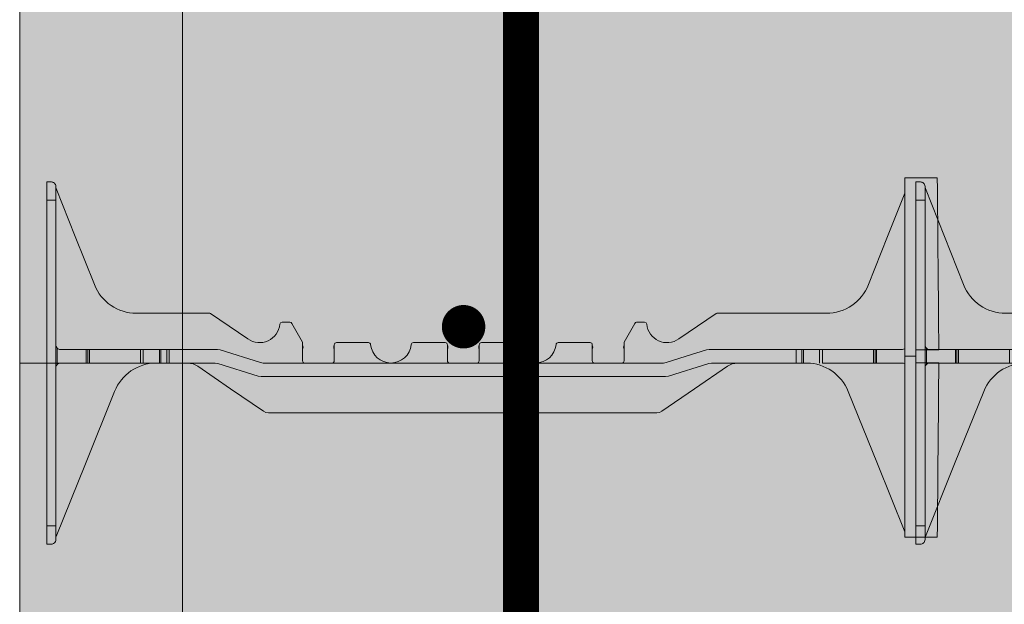
# Model space of a CAD drawing. Extents: x 3.3 to 75.9, y 5.3 to 73.3.
import ezdxf

# ---------------------------------------------------------------- set-up
doc = ezdxf.new("R2010")
doc.units = 0
doc.header["$MEASUREMENT"] = 0
doc.layers.add('PV-18A1', color=7, linetype='Continuous', lineweight=0)
doc.layers.add('PV-18D2', color=7, linetype='Continuous', lineweight=0)

# ---------------------------------------------------------------- blocks, each defined once
blk = doc.blocks.new('10 tie')
at = {"lineweight": 0}
for points in [[(5.403667249252067, -0.3240804857694002, -0.1517198960531884), (5.545299193326173, -0.2800910399362238), (6.003728205106199, -0.2800910399362238, -0.1857805106443073), (6.403178249328448, -0.4338168604961083, -0.1092858612230921), (6.572320909282098, -0.6715735374793894), (7.383418829909715, -2.686236227624022), (7.383418829909715, -2.717586164936165, 0.4142135623730951), (7.445918704909673, -2.780086039936123), (7.508418579908721, -2.780086039936123), (7.508418579908721, 2.219903960063903), (7.445918704909673, 2.219903960063903, 0.4142135623698984), (7.383418829909715, 2.157404085064627, -0.08016289734488691), (7.378982723324953, 2.129912565235145), (6.852402608481498, 0.8020152997794412, -0.3074927868311791), (6.271417757741801, 0.407407585061037), (5.267908336537403, 0.407407585061037, 0.06132135522392971), (5.26038993210841, 0.4064820271798908, 0.08743707200208992), (5.250562825687666, 0.4021004732408073), (4.733041246442554, 0.05258317220477693, -0.5744524401777559), (4.29106477512596, 0.2544853987849365, 0.3853785871935524), (4.260217991885838, 0.2824076775816593), (4.151665295606108, 0.2824076775816593, 0.2723884058021441), (4.124567631102764, 0.2664624338815429), (3.981076921507338, 0.008180528048796987, 0.02222315506165563), (3.979847547419922, 0.00571570803481336, 0.1049338938704966), (3.97717564242248, -0.00687438164732157), (3.97717564242248, -0.2488411051633648, -0.4142135879311749), (3.945925704922956, -0.2800910399362238), (3.570926454932305, -0.2800910399362238, -0.4142135623752261), (3.539676517432781, -0.2488411024362449), (3.539676517440967, -0.03009157264636997, 0.414213255902416), (3.508426579933257, 0.001158397562676328), (3.069361032164124, 0.001158397562676328, 0.3851703882139882), (3.038267736940725, -0.02696654618762295, -0.9045340337297737), (2.478588422931352, -0.02696654618739558, 0.3851703882049863), (2.447495127708862, 0.001158397562676328), (2.00842957993973, 0.001158397562676328, 0.4142135623709639), (1.977179642439296, -0.03009153993730251), (1.977179642439296, -0.2488411051633648, -0.4142135879354367), (1.945929704938862, -0.2800910399362238), (1.570926454932305, -0.2800910399362238, -0.4142135623752261), (1.539676517432781, -0.2488411024362449), (1.539676517440967, -0.03009157264636997, 0.414213255902416), (1.508426579933257, 0.001158397562676328), (1.069361032164124, 0.001158397562676328, 0.3851703882139882), (1.038267736940725, -0.02696654618762295, -0.9045340337297737), (0.4785884229313524, -0.02696654618739558, 0.3851703882049863), (0.4474951277088621, 0.001158397562676328), (0.008429579939729592, 0.001158397562676328, 0.4142135623709639), (-0.022820357560704, -0.03009153993730251), (-0.022820357560704, -0.2488411051633648, -0.414213562379487), (-0.05407029233447247, -0.2800910399362238), (-0.4290695450672501, -0.2800910399362238, -0.4142135368107558), (-0.4603194825676837, -0.2488411051633648), (-0.4603194825667742, -0.03009153993730251, 0.4142135623709639), (-0.4915694200672078, 0.001158397562676328), (-0.9306349678363404, 0.001158397562676328, 0.3851703882139882), (-0.9617282630597401, -0.02696654618762295, -0.9045340337296268), (-1.521407577068203, -0.02696654618739558, 0.3851703882100204), (-1.552500872291603, 0.001158397562676328), (-1.991566420060735, 0.001158397562676328, 0.4142138688633407), (-2.022816357569354, -0.03009157264636997), (-2.022816357560259, -0.2488411051633648, -0.4142135879546167), (-2.054066295060693, -0.2800910399362238), (-2.42906554505953, -0.2800910399362238, -0.4142135368150182), (-2.460315482559054, -0.2488411051633648), (-2.460315482559054, -0.00687438164732157, 0.1274632511007098), (-2.464216761643002, 0.008180528048796987), (-2.607707471238427, 0.2664624338817703, 0.2723610718831938), (-2.634805135742681, 0.2824076775816593), (-2.743357832022411, 0.2824076775816593, 0.3853783933325256), (-2.77420461629481, 0.2544853884294298, -0.5744523195916439), (-3.216181103325653, 0.05258314846309986), (-3.733700849164052, 0.402100390951091, 0.1496569316365993), (-3.751048176673976, 0.407407585061037), (-4.754557586969895, 0.407407585061037, -0.3074924535523916), (-5.335542447797707, 0.8020153001043582), (-5.862122563463345, 2.129912565234235, -0.09392000923941385), (-5.866558670045379, 2.152949088753076, 0.392500431536941), (-5.929058545045336, 2.219903960063903), (-5.991558420045294, 2.219903960063903), (-5.991558420045294, -2.780086039936123), (-5.929058545045336, -2.780086039936123, 0.414213562373095), (-5.866558670045379, -2.717586164936165), (-5.866558670045379, -2.686236227626523), (-5.862000135854942, -2.674913258146489), (-5.055460749418671, -0.6715735374793894, -0.3011813111769503), (-4.486868045241863, -0.2800910399359964), (-4.04748197272329, -0.2800910399362238, -0.1517201893898752), (-3.905850008368361, -0.324080490713186), (-3.001827830477851, -0.9455951026236562, 0.1517207698268713), (-2.931011948488049, -0.9675896649334845), (4.428829184362257, -0.9675896649334845, 0.151718754585134), (4.499645064170181, -0.9455951026236562)], [(0.2830834666258664, -0.2148877207592186, 0.02446349101478217), (0.2505400253628505, 0.5257584930652506, 0.9112282725183297), (0.2136491566070031, 0.5257584930652577, 0.02446349101478228), (0.1811057153439872, -0.2148877207592186), (0.1811057153439872, -0.6148877207592314, 0.02446349101478217), (0.2136491566070031, -1.355533934583701, 0.9112282725183297), (0.2505400253628505, -1.355533934583708, 0.02446349101478261), (0.2830834666258664, -0.6148877207592314)]]:
    blk.add_hatch(color=3, dxfattribs=at).paths.add_polyline_path(points)
blk.add_lwpolyline([(0.2830834666258664, -0.2148877207592186, 0.02446349101478217), (0.2505400253628505, 0.5257584930652506, 0.9112282725183307), (0.2136491566070031, 0.5257584930652577, 0.02446349101478228), (0.1811057153439872, -0.2148877207592186), (0.1811057153439872, -0.6148877207592314, 0.02446349101478217), (0.2136491566070031, -1.355533934583701, 0.911228272518331), (0.2505400253628505, -1.355533934583708, 0.02446349101478261), (0.2830834666258664, -0.6148877207592314)], format="xyb", close=True, dxfattribs=at)
at = {"layer": 'PV-18D2', "color": 0, "extrusion": (0, 1, 0)}
for p, q in [((-5.991558420045294, 2.219903960063903), (-5.991558420045294, 1.969904460063844)), ((-5.991558420045294, 2.219903960063903), (-5.929058545045336, 2.219903960063903)), ((7.445918704909673, 2.219903960063903), (7.50841857990963, 2.219903960063903)), ((7.50841857990963, 2.219903960063903), (7.50841857990963, 1.969904460063844)), ((-5.866558670045379, 2.157404085063945), (-5.866558670045379, 1.969904460063844)), ((-5.862122563463345, 2.129912565234235), (-5.598832315736217, 1.465963932506838)), ((7.378982723327681, 2.129912565234235), (7.115692475600554, 1.465963932506838)), ((7.383418829909715, 2.157404085063945), (7.383418829909715, 1.969904460063844)), ((-5.991558420045294, 1.969904460063844), (-5.991558420045294, -2.530086539936065)), ((-5.991558420045294, 1.969904460063844), (-5.866558670045379, 1.969904460063844)), ((-5.866558670045379, 1.969904460063844), (-5.866558670045379, -2.530086539936065)), ((7.383418829909715, 1.969904460063844), (7.383418829909715, -2.530086539936065)), ((7.383418829909715, 1.969904460063844), (7.50841857990963, 1.969904460063844)), ((7.50841857990963, 1.969904460063844), (7.50841857990963, -2.530086539936065)), ((-5.598832315737127, 1.465963932506838), (-5.335542448617161, 0.8020152997794412)), ((7.115692475600554, 1.465963932506838), (6.852402608481498, 0.8020152997794412)), ((-4.754557597878375, 0.407407585061037), (-3.751048176673976, 0.407407585061037)), ((-3.751048176673976, 0.407407585061037), (-3.741978578612361, 0.4060510141189297)), ((-3.741978578612361, 0.4060510141187024), (-3.73370266582333, 0.4021004732408073)), ((-3.73370266582333, 0.4021004732408073), (-3.733700849164052, 0.402100390951091)), ((-3.733700849164052, 0.402100390951091), (-3.216181103325653, 0.05258314846309986)), ((-2.774204615262533, 0.2544853987851639), (-2.764161543207592, 0.274390377960799)), ((-2.764161543207592, 0.274390377960799), (-2.743357832022411, 0.2824076775816593)), ((-2.743357832022411, 0.2824076775816593), (-2.634805135742681, 0.2824076775816593)), ((-2.634805135742681, 0.2824076775816593), (-2.619084207469314, 0.2781256855782885)), ((-2.619084207469314, 0.2781256855782885), (-2.607707471238427, 0.2664624338817703)), ((4.13594436733365, 0.2781256855782885), (4.124567631102764, 0.2664624338815429)), ((4.151665295606108, 0.2824076775816593), (4.13594436733365, 0.2781256855782885)), ((4.260217991885838, 0.2824076775816593), (4.151665295606108, 0.2824076775816593)), ((4.281021703071929, 0.274390377960799), (4.260217991885838, 0.2824076775816593)), ((4.29106477512687, 0.2544853987851639), (4.281021703071929, 0.274390377960799)), ((5.250561009027479, 0.402100390951091), (4.733041263189989, 0.05258314846309986)), ((5.250562825687666, 0.4021004732408073), (5.250561009027479, 0.402100390951091)), ((5.258838738476697, 0.4060510141187024), (5.250562825687666, 0.4021004732408073)), ((5.267908336537403, 0.407407585061037), (5.258838738476697, 0.4060510141187024)), ((6.271417757741801, 0.407407585061037), (5.267908336537403, 0.407407585061037)), ((-2.607707471238427, 0.2664624338817703), (-2.464216761643002, 0.008180528048796987)), ((4.124567631101854, 0.2664624338817703), (3.981076921507338, 0.008180528048796987)), ((-2.464216761643002, 0.008180528048796987), (-2.461306764126675, 0.0009016869976221642)), ((-2.461306764126675, 0.0009016869976221642), (-2.460315482559054, -0.00687438164732157)), ((-1.991566420060735, 0.001158397562676328), (-1.552500872291603, 0.001158397562676328)), ((-0.9306349678363404, 0.001158397562676328), (-0.4915694200672078, 0.001158397562676328)), ((0.008429579939729592, 0.001158397562676328), (0.4474951277088621, 0.001158397562676328)), ((1.069361032164124, 0.001158397562676328), (1.508426579933257, 0.001158397562676328)), ((2.00842957993973, 0.001158397562676328), (2.447495127708862, 0.001158397562676328)), ((3.069361032164124, 0.001158397562676328), (3.508426579933257, 0.001158397562676328)), ((3.978166923990102, 0.0009016869976221642), (3.97717564242339, -0.00687438164732157)), ((3.981076921507338, 0.008180528048796987), (3.978166923990102, 0.0009016869976221642)), ((-5.8482528537088, -0.09259141493612333), (-5.8482528537088, -0.0742856521444537)), ((-5.8482528537088, -0.2800910399362238), (-5.8482528537088, -0.09259141493612333)), ((-5.447366240717201, -0.09259141493612333), (-5.804058795045421, -0.09259141493612333)), ((-5.447366240717201, -0.2800910399362238), (-5.447366240717201, -0.09259141493612333)), ((-5.427089397211603, -0.09259141493612333), (-5.447366240717201, -0.09259141493612333)), ((-5.427089397211603, -0.2800910399362238), (-5.427089397211603, -0.09259141493612333)), ((-5.403171132257739, -0.09259141493612333), (-5.427089397211603, -0.09259141493612333)), ((-5.403171132257739, -0.2800910399362238), (-5.403171132257739, -0.09259141493612333)), ((-4.698536872569093, -0.09259141493680545), (-5.403171132257739, -0.09259141493680545)), ((-4.660709303624571, -0.09259141493680545), (-4.698536872569093, -0.09259141493680545)), ((-4.698536872569093, -0.09259141493680545), (-4.698536872569093, -0.2800910399362238)), ((-4.438168843195854, -0.09259141493680545), (-4.660709303624571, -0.09259141493680545)), ((-4.660709303624571, -0.2800910399369059), (-4.660709303624571, -0.09259141493680545)), ((-4.438168843195854, -0.2800910399369059), (-4.438168843195854, -0.09259141493680545)), ((-4.416072273214922, -0.09259141493680545), (-4.438168843195854, -0.09259141493680545)), ((-4.416072273214922, -0.2800910399369059), (-4.416072273214922, -0.09259141493680545)), ((-4.335265702546167, -0.09259141493680545), (-4.416072273214922, -0.09259141493680545)), ((-4.335265702546167, -0.2800910399369059), (-4.335265702546167, -0.09259141493680545)), ((-4.304015765045733, -0.09259141493680545), (-4.335265702545257, -0.09259141493680545)), ((-3.6358311630147, -0.09259141493680545), (-4.304015765045733, -0.09259141493680545)), ((-4.304015765045733, -0.2800910399369059), (-4.304015765045733, -0.09259141493680545)), ((-3.598189702864147, -0.09839356868678806), (-3.6358311630147, -0.09259141493680545)), ((-3.041187785376678, -0.2742888861862411), (-3.598189702864147, -0.09839356868701543)), ((-2.460315482559054, -0.00687438164732157), (-2.460315482559054, -0.2488411051633648)), ((-2.022816357560259, -0.2488411051633648), (-2.022816357560259, -0.03009153993730251)), ((-0.4603194825667742, -0.03009153993730251), (-0.4603194825667742, -0.2488411051633648)), ((-0.022820357560704, -0.2488411051633648), (-0.022820357560704, -0.03009153993730251)), ((1.539676517432781, -0.03009153993730251), (1.539676517432781, -0.2488411051633648)), ((1.977179642439296, -0.2488411051633648), (1.977179642439296, -0.03009153993730251)), ((3.539676517432781, -0.03009153993730251), (3.539676517432781, -0.2488411051633648)), ((3.97717564242248, -0.00687438164732157), (3.97717564242248, -0.2488411051633648)), ((5.115049986267877, -0.09839356731731641), (4.836548943354501, -0.1863412274365146)), ((5.152691331605638, -0.09259141493680545), (5.115049986267877, -0.09839356731731641)), ((5.820875924910069, -0.09259141493680545), (5.152691331605638, -0.09259141493680545)), ((5.820875924910069, -0.09259141493612333), (5.852125862409594, -0.09259141493612333)), ((5.820875924910069, -0.2800910399362238), (5.820875924910069, -0.09259141493612333)), ((5.852125862409594, -0.09259141493612333), (5.932932433080168, -0.09259141493612333)), ((5.852125862409594, -0.2800910399362238), (5.852125862409594, -0.09259141493612333)), ((5.932932433080168, -0.09259141493612333), (5.955029003059281, -0.09259141493612333)), ((5.932932433080168, -0.2800910399362238), (5.932932433080168, -0.09259141493612333)), ((5.955029003059281, -0.09259141493612333), (6.177569463487998, -0.09259141493612333)), ((5.955029003059281, -0.2800910399362238), (5.955029003059281, -0.09259141493612333)), ((6.177569463487998, -0.2800910399362238), (6.177569463487998, -0.09259141493612333)), ((6.177569463487998, -0.09259141493612333), (6.215397032575311, -0.09259141493612333)), ((6.920031292121166, -0.09259141493680545), (6.21539703257622, -0.09259141493680545)), ((6.21539703257622, -0.2800910399362238), (6.21539703257622, -0.09259141493612333)), ((6.920031292121166, -0.09259141493612333), (6.943949557075939, -0.09259141493612333)), ((6.920031292121166, -0.09259141493612333), (6.920031292121166, -0.2800910399362238)), ((6.943949557075939, -0.09259141493612333), (6.964226400580628, -0.09259141493612333)), ((6.943949557075939, -0.2800910399362238), (6.943949557075939, -0.09259141493612333)), ((6.964226400580628, -0.09259141493612333), (7.320918954909757, -0.09259141493612333)), ((6.964226400580628, -0.2800910399362238), (6.964226400580628, -0.09259141493612333)), ((7.365113013572227, -0.07428565214513583), (7.365113013572227, -0.09259141493612333)), ((7.365113013572227, -0.2800910399362238), (7.365113013572227, -0.09259141493612333)), ((4.836548943354501, -0.1863412274365146), (4.558047900598467, -0.2742888750733528)), ((-5.8482528537088, -0.2983968027278934), (-5.8482528537088, -0.2800910399362238)), ((-5.804058795045421, -0.2800910399362238), (-5.447366240717201, -0.2800910399362238)), ((-5.447366240717201, -0.2800910399362238), (-5.427089397211603, -0.2800910399362238)), ((-5.427089397211603, -0.2800910399362238), (-5.403171132257739, -0.2800910399362238)), ((-5.403171132257739, -0.2800910399362238), (-4.698536872569093, -0.2800910399362238)), ((-4.698536872569093, -0.2800910399369059), (-4.660709303624571, -0.2800910399369059)), ((-4.660709303624571, -0.2800910399369059), (-4.438168843195854, -0.2800910399369059)), ((-4.438168843195854, -0.2800910399369059), (-4.416072273214922, -0.2800910399369059)), ((-4.416072273214922, -0.2800910399369059), (-4.335265702546167, -0.2800910399369059)), ((-4.335265702545257, -0.2800910399369059), (-4.304015765045733, -0.2800910399369059)), ((-4.304015765045733, -0.2800910399362238), (-3.667081107058948, -0.2800910399362238)), ((-3.973328946055517, -0.2913415492002969), (-4.04748197272329, -0.2800910399362238)), ((-3.905850008368361, -0.324080490713186), (-3.973328946055517, -0.2913415492002969)), ((-3.453838993381396, -0.6348376139048924), (-3.905850008368361, -0.324080490713186)), ((-3.667081107058948, -0.2800910399362238), (-3.629439759743036, -0.2858931936304998)), ((-3.629439759743036, -0.2858931936304998), (-3.07243767615364, -0.4617885007294262)), ((-3.003546362415364, -0.2800910399362238), (-3.041187785376678, -0.2742888861862411)), ((4.520406526642546, -0.2800910399362238), (-3.003546362415364, -0.2800910399362238)), ((4.558047900598467, -0.2742888750733528), (4.520406526642546, -0.2800910399362238)), ((4.589297922110745, -0.4617885111854321), (5.146299839598214, -0.2858931936862064)), ((5.403667249252067, -0.3240804857694002), (4.951656227073727, -0.634837613904665)), ((5.146299839598214, -0.2858931936862064), (5.183941269105162, -0.2800910399362238)), ((5.183941269105162, -0.2800910399362238), (5.820875924910069, -0.2800910399362238)), ((5.471146185997895, -0.2913415472589804), (5.403667249252067, -0.3240804857694002)), ((5.545299193326173, -0.2800910399362238), (5.471146185997895, -0.2913415472589804)), ((5.852125862409594, -0.2800910399362238), (5.820875924910069, -0.2800910399362238)), ((5.932932433080168, -0.2800910399362238), (5.852125862409594, -0.2800910399362238)), ((5.955029003059281, -0.2800910399362238), (5.932932433080168, -0.2800910399362238)), ((6.177569463487998, -0.2800910399362238), (5.955029003059281, -0.2800910399362238)), ((6.215397032575311, -0.2800910399362238), (6.177569463487998, -0.2800910399362238)), ((6.21539703257622, -0.2800910399362238), (6.920031292121166, -0.2800910399362238)), ((6.943949557075939, -0.2800910399362238), (6.920031292121166, -0.2800910399362238)), ((6.964226400580628, -0.2800910399362238), (6.943949557075939, -0.2800910399362238)), ((7.320918954909757, -0.2800910399362238), (6.964226400580628, -0.2800910399362238)), ((7.365113013572227, -0.2800910399362238), (7.365113013572227, -0.2983968027278934)), ((-3.07243767615364, -0.4617885007294262), (-3.034796299914888, -0.4675906649354147)), ((-3.034796299914888, -0.4675906649354147), (4.55165646414298, -0.4675906649354147)), ((4.55165646414298, -0.4675906649354147), (4.589297922110745, -0.4617885111854321)), ((-5.458730214051684, -1.673243489840615), (-5.055460749418671, -0.6715735374793894)), ((-3.001827830477851, -0.9455951026236562), (-3.453838993381396, -0.634837613904665)), ((4.951656227073727, -0.6348376139048924), (4.499645064170181, -0.9455951026236562)), ((6.572320909282098, -0.6715735374793894), (6.97559037391602, -1.673243489840615)), ((-2.968088474029173, -0.9619644044776123), (-3.001827830477851, -0.9455951026236562)), ((4.499645064170181, -0.9455951026236562), (4.465905710846528, -0.9619644035069541)), ((-2.931011948488049, -0.9675896649334845), (-2.968088474029173, -0.9619644044776123)), ((4.428829184362257, -0.9675896649334845), (-2.931011948488049, -0.9675896649334845)), ((4.465905710846528, -0.9619644035069541), (4.428829184362257, -0.9675896649334845)), ((-5.862000135854942, -2.674913258146489), (-5.458730214051684, -1.673243489840615)), ((6.97559037391602, -1.673243489840615), (7.378860295719278, -2.674913258146717)), ((-5.991558420045294, -2.530086539936065), (-5.991558420045294, -2.780086039936123)), ((-5.991558420045294, -2.530086539936065), (-5.866558670045379, -2.530086539936065)), ((-5.866558670045379, -2.530086539936065), (-5.866558670045379, -2.717586164936165)), ((7.383418829909715, -2.530086539936065), (7.50841857990963, -2.530086539936065)), ((7.383418829909715, -2.530086539936065), (7.383418829909715, -2.717586164936165)), ((7.50841857990963, -2.530086539936065), (7.50841857990963, -2.780086039936123)), ((-5.866558670045379, -2.686236227626523), (-5.862000135854942, -2.674913258146489)), ((7.378860295719278, -2.674913258146489), (7.383418829909715, -2.686236227626523)), ((-5.991558420045294, -2.780086039936123), (-5.929058545045336, -2.780086039936123)), ((7.445918704909673, -2.780086039936123), (7.50841857990963, -2.780086039936123))]:
    blk.add_line(p, q, dxfattribs=at)
at = {"layer": 'PV-18D2', "color": 0}
for centre, radius, start, end in [((-5.803559071635391, 2.153135432174167), 0.06299987399718897, 180, 201.6303908193942), ((7.320419231499727, 2.153135432174167), 0.06299987399718897, 338.3696091805502, 0), ((-4.754557586969895, 1.032406335058567), 0.6249987499975004, 201.6309283114834, 269.9999990000051), ((6.271417746834231, 1.032406335058567), 0.6249987499975004, 270.0000009999949, 338.3690716885286), ((-3.054064295056378, 0.2824075207292935), 0.2812491515864801, 234.8010740888812, 354.3023489597986), ((4.570924454920714, 0.2824075207292935), 0.2812491515864801, 185.6976510401885, 305.1989259111189), ((-1.991566420060735, -0.03009153993730251), 0.03124993749999973, 90, 180), ((-1.552500872291603, -0.03009153993730251), 0.03124993749999999, 5.739170477247442, 90), ((-0.9306349678363404, -0.03009153993730251), 0.03124993749999999, 90, 174.2608295227396), ((-0.4915694200672078, -0.03009153993730251), 0.03124993750000006, 0, 90), ((0.008429579939729592, -0.03009153993730251), 0.03124993749999973, 90, 180), ((0.4474951277088621, -0.03009153993730251), 0.03124993749999999, 5.739170477260404, 90), ((1.069361032164124, -0.03009153993730251), 0.03124993749999999, 90, 174.2608295227396), ((1.508426579933257, -0.03009153993730251), 0.03124993750000006, 0, 90), ((2.00842957993973, -0.03009153993730251), 0.03124993749999973, 90, 180), ((2.447495127708862, -0.03009153993730251), 0.03124993749999999, 5.739170477260404, 90), ((3.069361032164124, -0.03009153993730251), 0.03124993749999999, 90, 174.2608295227396), ((3.508426579933257, -0.03009153993730251), 0.03124993750000006, 0, 90), ((-5.804058795045421, -0.03009153993616565), 0.062499875, 180, 225.0000212641564), ((-5.804058795045421, -0.03009153993616565), 0.06249987500000008, 225.000034709351, 270), ((-2.538440326308773, -0.06134148016417384), 0.08414302068966316, 338.1986094693174, 21.8013905306826), ((-1.944691513818725, -0.06134148016417384), 0.08414302068966314, 158.1986094692376, 201.8013905453911), ((-1.241567920063972, 0.001158397562676328), 0.2812494374988755, 185.7391704772863, 270), ((-1.241567920063972, 0.001158397562676328), 0.2812494374988755, 270, 354.2608295227137), ((-0.538444326309218, -0.06134148016417384), 0.08414302068966316, 338.1986094545969, 21.80139053075033), ((0.05530448618083028, -0.06134148016417384), 0.08414302068966316, 158.1986094692376, 201.8013905454152), ((0.7584280799355838, 0.001158397562676328), 0.2812494374988755, 185.7391704772993, 270), ((0.7584280799355838, 0.001158397562676328), 0.2812494374988755, 270, 354.2608295227137), ((1.461551673691247, -0.06134148016417384), 0.08414302068966316, 338.1986094546331, 21.80139053075033), ((2.05530448618083, -0.06134148016417384), 0.08414302068966316, 158.1986094692376, 201.8013905454152), ((2.758428079935584, 0.001158397562676328), 0.2812494374988755, 185.7391704772993, 270), ((2.758428079935584, 0.001158397562676328), 0.2812494374988755, 270, 354.2608295227137), ((3.461551673691247, -0.06134148016417384), 0.08414302068966316, 338.1986094546331, 21.80139053075033), ((4.055300486180386, -0.06134148016417384), 0.08414302068966316, 158.1986094842388, 201.8013905157612), ((7.320918954909757, -0.03009153993684777), 0.062499875, 270, 314.9999652906582), ((7.320918954909757, -0.03009153993684777), 0.06249987500000011, 314.9999787358528, 0), ((-2.42906554505953, -0.2488411024362449), 0.03124993749987566, 180.0000049999875, 270), ((-2.054066295060693, -0.2488411024362449), 0.03124993749987566, 270, 359.9999950000125), ((-0.4290695450672501, -0.2488411024362449), 0.03124993749987566, 180.0000049999875, 270), ((-0.05407029506113759, -0.2488411024362449), 0.03124993749987566, 270, 359.9999950000125), ((1.570926454932305, -0.2488411024362449), 0.03124993749987566, 180.0000049999875, 270), ((1.945929704938862, -0.2488411024362449), 0.03124993749987566, 270, 359.9999950000125), ((3.570926454932305, -0.2488411024362449), 0.03124993749987566, 180.0000049999875, 270), ((3.945925704922956, -0.2488411024362449), 0.03124993749987566, 270, 359.9999950000125), ((-5.804058795045421, -0.3425909149361814), 0.062499875, 134.9999787358436, 180), ((-5.804058795045421, -0.3425909149361814), 0.06249987500000009, 90, 134.999965290649), ((-4.475685365553545, -0.9049886948293988), 0.6249977051287884, 91.02521103000406, 158.0704893205462), ((5.992545525417881, -0.9049886948296262), 0.6249977051287884, 21.92951067944173, 88.97478896999596), ((7.320918954909757, -0.3425909149361814), 0.062499875, 45.00003470934178, 90), ((7.320918954909757, -0.3425909149361814), 0.062499875, 0, 45.00002126414721)]:
    blk.add_arc(centre, radius, start, end, dxfattribs=at)
for points, knots in [([(-5.866558670045379, 2.157404085063945), (-5.866558670045379, 2.17802418048268), (-5.875907538167667, 2.193967012950679), (-5.900000029177136, 2.215003420905077), (-5.915116815944202, 2.219903960063903), (-5.929058545045336, 2.219903960063903)], [0.4017406506750604, 0.4017406506750604, 0.4017406506750604, 0.4017406506750604, 0.4952647997038802, 0.4952647997038802, 0.5887889487326999, 0.5887889487326999, 0.5887889487326999, 0.5887889487326999]), ([(7.445918704909673, 2.219903960063903), (7.431976975808539, 2.219903960063903), (7.416860189040563, 2.215003420905077), (7.392767698032003, 2.193967012950679), (7.383418829909715, 2.17802418048268), (7.383418829909715, 2.157404085063945)], [0, 0, 0, 0, 0.09352414902881984, 0.09352414902881984, 0.1870482980576397, 0.1870482980576397, 0.1870482980576397, 0.1870482980576397]), ([(-5.929058545045336, -2.780086039936123), (-5.915116815944202, -2.780086039936123), (-5.900000029177136, -2.775185500777297), (-5.875907538167667, -2.7541490928229), (-5.866558670045379, -2.7382062603549), (-5.866558670045379, -2.717586164936165)], [0, 0, 0, 0, 0.09352414902881986, 0.09352414902881986, 0.1870482980576397, 0.1870482980576397, 0.1870482980576397, 0.1870482980576397]), ([(7.383418829909715, -2.717586164936165), (7.383418829909715, -2.7382062603549), (7.392767698032003, -2.7541490928229), (7.416860189040563, -2.775185500777297), (7.431976975808539, -2.780086039936123), (7.445918704909673, -2.780086039936123)], [0.40174065067506, 0.40174065067506, 0.40174065067506, 0.40174065067506, 0.4952647997038799, 0.4952647997038799, 0.5887889487326998, 0.5887889487326998, 0.5887889487326998, 0.5887889487326998])]:
    blk.add_open_spline(points, degree=3, knots=knots, dxfattribs=at)
blk = doc.blocks.new('xt solid')
at = {"lineweight": 0}
h = blk.add_hatch(color=30, dxfattribs=at)
h.paths.add_polyline_path([(6.696564308368579, 3.030536062495685), (6.459829637393341, 2.433553597440095), (6.196539969410196, 1.769605466881558, -0.3074926855550202), (5.615554919534816, 1.374997249994294), (5.165770233955755, 1.374997249994294), (4.599017487352057, 1.374997249994294), (4.599017487352512, 0.6874986249970334), (5.347865366903306, 0.6874986249970334, -0.3011813111744602), (5.91645807107534, 0.2960161274538677), (6.319727535708807, -0.7056538249073583), (6.696564307585049, -1.641667104267526), (6.696564307584822, 0.7812484375199347)])
edge = h.paths.add_edge_path()
edge.add_spline(control_points=[(7.167764299584633, 0.8712484321279135), (7.160866321010644, 1.661678489617088), (7.153968342381631, 2.452108547106263), (7.147070363752619, 3.242538604595438)], knot_values=[0, 0, 0, 0, 1, 1, 1, 1], degree=3, periodic=0)
edge.add_line((7.147070363752619, 3.242538604595438), (6.696564308368352, 3.242538604588844))
edge.add_line((6.696564308368352, 3.242538604588844), (6.696564308368352, 0.7812484374969699))
edge.add_line((6.696564308368352, 0.7812484374969699), (6.85255574181565, 0.7812484374969699))
edge.add_line((6.85255574181565, 0.7812484374969699), (6.852555741821561, 0.8712484321483771))
edge.add_line((6.852555741821561, 0.8712484321483771), (7.167764299584633, 0.8712484321279135))
edge = h.paths.add_edge_path()
edge.add_line((4.599017487352057, 0.6874986249970334), (4.599017487352057, 1.374997249994294))
edge.add_line((4.599017487352057, 1.374997249994294), (4.112022498402894, 1.374997249994294))
edge.add_arc((4.112022498402666, 1.343998074389901), 0.03099917560418097, 89.99999999957976, 124.0245093220858)
edge.add_line((4.094676987552475, 1.369690138174064), (3.57715540830759, 1.020172837138034))
edge.add_arc((3.415038616785523, 1.249997185662096), 0.2812491515861225, 185.697651040133, 305.19892591118787, ccw=False)
edge.add_arc((3.104332169419877, 1.218997424215559), 0.03099991829934495, 5.697651040127628, 90.00002895990413)
edge.add_line((3.104332153751102, 1.249997342514916), (2.995779457471599, 1.249997342514916))
edge.add_arc((2.995779457471372, 1.218999565471904), 0.03099777704294088, 89.99999999957974, 150.9481826569033)
edge.add_line((2.968681792967573, 1.2340520988148), (2.825191083372374, 0.9757701929820541))
edge.add_arc((2.852290763507199, 0.9607147351875938), 0.03100095922405623, 150.9452667460217, 179.9989870080626)
edge.add_line((2.821289804287971, 0.9607152832859356), (2.821289804287971, 0.7187485597698924))
edge.add_arc((2.790039869515113, 0.7187485597698924), 0.03124993477285904, -90.00000500008912, 0, ccw=False)
edge.add_line((2.790039866787993, 0.6874986249970334), (2.415040616797796, 0.6874986249970334))
edge.add_arc((2.415040616797796, 0.7187485624970122), 0.03124993749997884, 180, 270, ccw=False)
edge.add_line((2.383790679297817, 0.7187485624970122), (2.383790679306003, 0.9374980922868872))
edge.add_arc((2.352540709098321, 0.9374980922882514), 0.03124997020780429, 359.9999999974987, 449.9999400461064)
edge.add_line((2.352540741798066, 0.9687480624959335), (1.913475194028706, 0.9687480624959335))
edge.add_arc((1.913475194028706, 0.9374981249959546), 0.03124993750014862, 90.00000000000001, 174.2608295229173)
edge.add_arc((1.602542241801075, 0.968748062496843), 0.2812494374989864, 185.7391704774885, 354.26082952251153, ccw=False)
edge.add_arc((1.291609289573216, 0.9374981249957273), 0.03124993750038678, 5.739170477455817, 89.99999999958312)
edge.add_line((1.291609289573444, 0.9687480624959335), (0.8525437418043111, 0.9687480624959335))
edge.add_arc((0.8525437418043111, 0.9374981249959546), 0.03124993749997884, 90, 180)
edge.add_line((0.8212938043043323, 0.9374981249959546), (0.8212938043043323, 0.7187485597698924))
edge.add_arc((0.7900438695314733, 0.7187485597698924), 0.03124993477285904, -90.00000500008912, 0, ccw=False)
edge.add_line((0.7900438668043535, 0.6874986249970334), (0.4150446167977861, 0.6874986249970334))
edge.add_arc((0.4150446167977861, 0.7187485624970122), 0.0312499374999789, 180.0000050000886, 270, ccw=False)
edge.add_line((0.3837946792978073, 0.7187485597698924), (0.3837946792982621, 0.9374981249959546))
edge.add_arc((0.3525447417982832, 0.9374981249959546), 0.03124993749997884, 0, 90)
edge.add_line((0.3525447417982832, 0.9687480624959335), (-0.08652080597130407, 0.9687480624959335))
edge.add_arc((-0.08652080597130407, 0.9374981249959546), 0.03124993750014862, 90.00000000000001, 174.2608295229173)
edge.add_arc((-0.3974537581989352, 0.968748062496843), 0.2812494374989864, 185.7391704774885, 354.26082952251153, ccw=False)
edge.add_arc((-0.7083867104267938, 0.9374981249957273), 0.03124993750038678, 5.739170477455817, 89.99999999958312)
edge.add_line((-0.7083867104265664, 0.9687480624959335), (-1.147452258195699, 0.9687480624959335))
edge.add_arc((-1.147452258195699, 0.9374981249877692), 0.03124993750817285, 90, 180.0000599560407)
edge.add_line((-1.178702195703863, 0.9374980922868872), (-1.178702195695678, 0.7187485597698924))
edge.add_arc((-1.2099521304674, 0.7187485597687555), 0.03124993477172218, -90.00000500217351, 2.084391326206969e-09, ccw=False)
edge.add_line((-1.209952133195657, 0.6874986249970334), (-1.584951383194038, 0.6874986249970334))
edge.add_arc((-1.584951383194038, 0.7187485624970122), 0.0312499374999789, 180.0000050000886, 270, ccw=False)
edge.add_line((-1.616201320694017, 0.7187485597698924), (-1.616201320694017, 0.9607152832859356))
edge.add_arc((-1.647200164819196, 0.9607152832859356), 0.03099884412518095, 0, 29.05574624617607)
edge.add_line((-1.62010259977842, 0.9757701929820541), (-1.763593309373391, 1.234052098815027))
edge.add_arc((-1.790692551560142, 1.218996884326316), 0.03100045822878684, 29.05473325402475, 89.99708408950382)
edge.add_line((-1.790690973877417, 1.249997342514916), (-1.899243670157148, 1.249997342514916))
edge.add_arc((-1.899243670157148, 1.218997406906055), 0.03099993560890077, 90.00000000000001, 174.3023200006197)
edge.add_arc((-2.209950170516095, 1.249997226896085), 0.2812491928201323, 234.8010851442578, 354.3023413561165, ccw=False)
edge.add_line((-2.372066941460616, 1.020172813396357), (-2.889586687298788, 1.369690055884348))
edge.add_arc((-2.906927386686903, 1.344014200020638), 0.03098305068263179, 55.96609389390181, 90.01225713415303)
edge.add_line((-2.906934014808712, 1.374997249994294), (-3.910443425104859, 1.374997249994294))
edge.add_arc((-3.910443425104859, 1.999995999991825), 0.6249987499973383, 201.6309283114874, 270, ccw=False)
edge.add_line((-4.49142828593267, 1.769604965037615), (-5.018008401598536, 3.097502230167493))
edge.add_arc((-4.959447821923277, 3.120724536311627), 0.06299696020090675, 180.1689696730079, 201.6308930145671, ccw=False)
edge.add_arc((-5.089770859669443, 3.12034020250735), 0.067326644260648, 0.1689696729699741, 85.88908457849755)
edge.add_line((-5.0849443831803, 3.18749362499716), (-5.147444258180258, 3.187493624996932))
edge.add_line((-5.147444258180258, 3.187493624996932), (-5.147444258180258, -1.812496375002866))
edge.add_line((-5.147444258180258, -1.812496375002866), (-5.0849443831803, -1.812496375002866))
edge.add_arc((-5.0849443831803, -1.749996500002908), 0.06249987499995768, 270, 360)
edge.add_line((-5.022444508180342, -1.749996500002908), (-5.022444508180115, -1.718646562693493))
edge.add_line((-5.022444508180115, -1.718646562693493), (-5.01788597399036, -1.707323593213232))
edge.add_line((-5.01788597399036, -1.707323593213232), (-4.21134658755318, 0.2960161274538677))
edge.add_arc((-3.631571203689191, 0.06260097010476784), 0.6249977051278187, 91.02521102995621, 158.0704893206224, ccw=False)
edge.add_line((-3.642753883377054, 0.6874986249972608), (-3.203367810858708, 0.6874986249970334))
edge.add_arc((-3.203367810858708, 0.4374990828519003), 0.2499995421453154, 55.49147200007218, 90, ccw=False)
edge.add_line((-3.061735846503097, 0.6435091742200711), (-2.157713668612814, 0.02199456230960095))
edge.add_arc((-2.086898140901667, 0.1249990715566582), 0.1249990715574406, 235.491504357522, 270.0001623904753)
edge.add_line((-2.08689778662324, -2.273736754432321e-13), (3.272943346227066, -2.273736754432321e-13))
edge.add_arc((3.272943206942728, 0.1250006536577075), 0.1250006536579965, 270.0000638429042, 304.508270408784)
edge.add_line((3.343759226035218, 0.02199456230960095), (4.247781411116648, 0.643509179163857))
edge.add_arc((4.389413500741284, 0.4374986563732364), 0.2499999686238244, 90.0000333576242, 124.5084956423932, ccw=False)
edge.add_line((4.389413355191209, 0.6874986249970334), (4.599017487352057, 0.6874986249970334))
h.paths.add_polyline_path([(6.696564307584822, -1.717461128449486), (7.146743809037616, -1.717461128646164), (7.167764299584633, 0.6912484418087388), (6.852555741700144, 0.6912484414453957), (6.852555741703554, 0.7812484374962878), (6.696564308368579, 0.7812484374962878)])
for p, q in [((6.696564308368579, 3.242538604588844), (7.147070363752619, 3.242538604595438)), ((4.599017487352285, 1.374997249994294), (5.165770233955755, 1.374997249994294)), ((7.167764299584633, 0.8712484321279135), (6.852555741821561, 0.8712484321483771)), ((6.85255574181565, 0.7812484374967426), (6.696564308368579, 0.7812484375153872)), ((7.167764299584633, 0.6912484418087388), (6.852555741700144, 0.6912484414453957)), ((6.696564307584822, -1.717461128449486), (7.146743809037616, -1.717461128646164))]:
    blk.add_line(p, q, dxfattribs=at)
at = {"layer": 'PV-18A1', "color": 0}
for p, q in [((6.696564308368579, 0.7812484375153872), (6.696564308368579, 3.242538604588844)), ((6.85255574181565, 0.7812484374967426), (6.852555741821561, 0.8712484324223624)), ((6.696564307584822, -1.717461128449486), (6.696564308368579, 0.7812484375153872)), ((6.852555741700144, 0.6912484414453957), (6.852555741703554, 0.7812484374962878))]:
    blk.add_line(p, q, dxfattribs=at)
for points in [[(7.167764299584633, 0.8712484321279135), (7.160866321010644, 1.661678489617088), (7.153968342381631, 2.452108547106263), (7.147070363752619, 3.242538604595438)], [(7.167764299584633, 0.6912484418087388), (7.160757469506734, -0.1116547483429713), (7.153750639539567, -0.914557938494454), (7.146743809037616, -1.717461128646164)]]:
    blk.add_open_spline(points, degree=3, dxfattribs=at)
at = {"layer": 'PV-18D2', "color": 0, "extrusion": (0, 1, 0)}
for p, q in [((-5.147444258180258, 3.18749362499716), (-5.147444258180258, 2.937494124997102)), ((-5.147444258180258, 3.18749362499716), (-5.0849443831803, 3.18749362499716)), ((-5.022444508180342, 3.124993749997202), (-5.022444508180342, 2.937494124997102)), ((-5.018008401598536, 3.097502230167493), (-4.754718153871409, 2.433553597440095)), ((6.696564308368579, 3.030536062495457), (6.459829637393341, 2.433553597440095)), ((-5.147444258180258, 2.937494124997102), (-5.147444258180258, -1.562496875002807)), ((-5.147444258180258, 2.937494124997102), (-5.022444508180342, 2.937494124997102)), ((-5.022444508180342, 2.937494124997102), (-5.022444508180342, -1.562496875002807)), ((-4.754718153871636, 2.433553597440095), (-4.49142828675258, 1.769604964712698)), ((6.459829637393113, 2.433553597440095), (6.196539770274285, 1.769604964712698)), ((-3.910443436013338, 1.374997249994294), (-2.906934014808712, 1.374997249994294)), ((-2.906934014808712, 1.374997249994294), (-2.89786441674778, 1.373640679052187)), ((-2.89786441674778, 1.37364067905196), (-2.889588503958294, 1.369690138174064)), ((-2.889588503958294, 1.369690138174064), (-2.889586687298788, 1.369690055884348)), ((-2.889586687298788, 1.369690055884348), (-2.372066941460616, 1.020172813396357)), ((4.09467517089297, 1.369690055884348), (3.577155425054798, 1.020172813396357)), ((4.094676987552475, 1.369690138174064), (4.09467517089297, 1.369690055884348)), ((4.102952900341734, 1.37364067905196), (4.094676987552475, 1.369690138174064)), ((4.112022498402894, 1.374997249994294), (4.102952900341734, 1.37364067905196)), ((4.599017487352285, 1.374997249994294), (4.112022498402894, 1.374997249994294)), ((5.615554919534816, 1.374997249994294), (5.165770233955755, 1.374997249994294)), ((-1.930090453397952, 1.222075063718421), (-1.920047381342556, 1.241980042894056)), ((-1.920047381342556, 1.241980042894056), (-1.899243670157148, 1.249997342514916)), ((-1.899243670157148, 1.249997342514916), (-1.790690973877417, 1.249997342514916)), ((-1.790690973877417, 1.249997342514916), (-1.774970045604277, 1.245715350511546)), ((-1.774970045604277, 1.245715350511546), (-1.763593309373391, 1.234052098815027)), ((-1.763593309373391, 1.234052098815027), (-1.62010259977842, 0.9757701929820541)), ((2.968681792967345, 1.234052098815027), (2.825191083372374, 0.9757701929820541)), ((2.980058529198459, 1.245715350511546), (2.968681792967573, 1.2340520988148)), ((2.995779457471599, 1.249997342514916), (2.980058529198459, 1.245715350511546)), ((3.104332153751102, 1.249997342514916), (2.995779457471599, 1.249997342514916)), ((3.12513586493651, 1.241980042894056), (3.104332153751102, 1.249997342514916)), ((3.135178936991906, 1.222075063718421), (3.12513586493651, 1.241980042894056)), ((-1.62010259977842, 0.9757701929820541), (-1.617192602261639, 0.9684913519308793)), ((-1.617192602261412, 0.9684913519308793), (-1.616201320694017, 0.9607152832859356)), ((-1.616201320694017, 0.9607152832859356), (-1.616201320694017, 0.7187485597698924)), ((-1.147452258195699, 0.9687480624959335), (-0.7083867104265664, 0.9687480624959335)), ((-0.08652080597130407, 0.9687480624959335), (0.3525447417982832, 0.9687480624959335)), ((0.8525437418043111, 0.9687480624959335), (1.291609289573444, 0.9687480624959335)), ((1.913475194028706, 0.9687480624959335), (2.352540741798066, 0.9687480624959335)), ((2.822281085855593, 0.9684913519308793), (2.821289804288199, 0.9607152832859356)), ((2.821289804287971, 0.9607152832859356), (2.821289804287971, 0.7187485597698924)), ((2.825191083372374, 0.9757701929820541), (2.822281085855593, 0.9684913519308793)), ((-5.004138691843764, 0.8749982499971338), (-5.004138691843764, 0.8933040127888034)), ((-5.004138691843764, 0.6874986249970334), (-5.004138691843764, 0.8749982499971338)), ((-4.603252078852165, 0.8749982499971338), (-4.959944633180385, 0.8749982499971338)), ((-4.603252078852165, 0.6874986249970334), (-4.603252078852165, 0.8749982499971338)), ((-4.582975235346566, 0.8749982499971338), (-4.603252078852165, 0.8749982499971338)), ((-4.582975235346566, 0.6874986249970334), (-4.582975235346566, 0.8749982499971338)), ((-4.559056970392248, 0.8749982499971338), (-4.582975235346566, 0.8749982499971338)), ((-4.559056970392248, 0.6874986249970334), (-4.559056970392248, 0.8749982499971338)), ((-3.854422710704057, 0.8749982499964517), (-4.559056970392248, 0.8749982499964517)), ((-3.816595141759763, 0.8749982499964517), (-3.854422710704057, 0.8749982499964517)), ((-3.854422710704057, 0.8749982499964517), (-3.854422710704057, 0.6874986249970334)), ((-3.594054681330363, 0.8749982499964517), (-3.816595141759535, 0.8749982499964517)), ((-3.816595141759535, 0.6874986249963513), (-3.816595141759535, 0.8749982499964517)), ((-3.59405468133059, 0.6874986249963513), (-3.59405468133059, 0.8749982499964517)), ((-3.571958111350341, 0.8749982499964517), (-3.59405468133059, 0.8749982499964517)), ((-3.571958111350341, 0.6874986249963513), (-3.571958111350341, 0.8749982499964517)), ((-3.491151540680903, 0.8749982499964517), (-3.571958111350341, 0.8749982499964517)), ((-3.491151540680903, 0.6874986249963513), (-3.491151540680903, 0.8749982499964517)), ((-3.459901603180924, 0.8749982499964517), (-3.491151540680676, 0.8749982499964517)), ((-2.791717001149209, 0.8749982499964517), (-3.459901603180924, 0.8749982499964517)), ((-3.459901603180924, 0.6874986249963513), (-3.459901603180924, 0.8749982499964517)), ((-2.754075540999338, 0.8691960962464691), (-2.791717001149209, 0.8749982499964517)), ((-2.197073623511869, 0.693300778747016), (-2.754075540999338, 0.8691960962462417)), ((-1.178702195695678, 0.7187485597698924), (-1.178702195695678, 0.9374981249959546)), ((0.3837946792980347, 0.9374981249959546), (0.3837946792980347, 0.7187485597698924)), ((0.8212938043043323, 0.7187485597698924), (0.8212938043043323, 0.9374981249959546)), ((2.383790679298272, 0.9374981249959546), (2.383790679298272, 0.7187485597698924)), ((3.959164148133368, 0.8691960976159407), (3.680663105219764, 0.7812484374967426)), ((3.99680549347022, 0.8749982499964517), (3.959164148133368, 0.8691960976159407)), ((4.599017487352285, 0.8749982499964517), (3.99680549347022, 0.8749982499964517)), ((4.599017487352285, 0.8749982499964517), (5.196263024202381, 0.8749982499971338)), ((5.196263024202608, 0.8749982499971338), (5.277069594872501, 0.8749982499971338)), ((5.196263024202608, 0.6874986249970334), (5.196263024202608, 0.8749982499971338)), ((5.277069594872501, 0.8749982499971338), (5.299166164852295, 0.8749982499971338)), ((5.277069594872501, 0.6874986249970334), (5.277069594872501, 0.8749982499971338)), ((5.299166164852522, 0.8749982499971338), (5.52170662528124, 0.8749982499971338)), ((5.299166164852295, 0.6874986249970334), (5.299166164852295, 0.8749982499971338)), ((5.52170662528124, 0.6874986249970334), (5.52170662528124, 0.8749982499971338)), ((5.52170662528124, 0.8749982499971338), (5.559534194368553, 0.8749982499971338)), ((6.264168453913953, 0.8749982499964517), (5.55953419436878, 0.8749982499964517)), ((5.55953419436878, 0.6874986249970334), (5.55953419436878, 0.8749982499971338)), ((6.264168453913953, 0.8749982499971338), (6.288086718868499, 0.8749982499971338)), ((6.264168453913953, 0.8749982499971338), (6.264168453913953, 0.6874986249970334)), ((6.288086718868726, 0.8749982499971338), (6.30836356237387, 0.8749982499971338)), ((6.288086718868499, 0.6874986249970334), (6.288086718868499, 0.8749982499971338)), ((6.30836356237387, 0.8749982499971338), (6.66505611670209, 0.8749982499971338)), ((6.30836356237387, 0.6874986249970334), (6.30836356237387, 0.8749982499971338)), ((-5.004138691843764, 0.6691928622053638), (-5.004138691843764, 0.6874986249970334)), ((-4.959944633180385, 0.6874986249970334), (-4.603252078852165, 0.6874986249970334)), ((-4.603252078852165, 0.6874986249970334), (-4.582975235346566, 0.6874986249970334)), ((-4.582975235346566, 0.6874986249970334), (-4.559056970392248, 0.6874986249970334)), ((-4.559056970392248, 0.6874986249970334), (-3.854422710704057, 0.6874986249970334)), ((-3.854422710704057, 0.6874986249963513), (-3.816595141759763, 0.6874986249963513)), ((-3.816595141759535, 0.6874986249963513), (-3.594054681330363, 0.6874986249963513)), ((-3.59405468133059, 0.6874986249963513), (-3.571958111350341, 0.6874986249963513)), ((-3.571958111350341, 0.6874986249963513), (-3.491151540680903, 0.6874986249963513)), ((-3.491151540680676, 0.6874986249963513), (-3.459901603180924, 0.6874986249963513)), ((-3.459901603180924, 0.6874986249970334), (-2.822966945194139, 0.6874986249970334)), ((-3.129214784190253, 0.6762481157329603), (-3.203367810858708, 0.6874986249970334)), ((-2.822966945194139, 0.6874986249970334), (-2.785325597878227, 0.6816964713027573)), ((-2.785325597878227, 0.6816964713027573), (-2.228323514288832, 0.5058011642038309)), ((-2.159432200550327, 0.6874986249970334), (-2.197073623511869, 0.693300778747016)), ((3.364520688507582, 0.6874986249970334), (-2.159432200550327, 0.6874986249970334)), ((3.402162062463503, 0.6933007898599044), (3.364520688507582, 0.6874986249970334)), ((3.680663105219764, 0.7812484374967426), (3.402162062463503, 0.6933007898599044)), ((3.433412083975782, 0.5058011537478251), (3.990414001463478, 0.6816964712470508)), ((3.990414001463478, 0.6816964712470508), (4.028055430969971, 0.6874986249970334)), ((4.028055430969971, 0.6874986249970334), (5.347865366903306, 0.6874986249970334)), ((4.389413355191209, 0.6874986249970334), (4.315260347862932, 0.6762481176742767)), ((5.55953419436878, 0.6874986249970334), (6.264168453913953, 0.6874986249970334)), ((6.288086718868499, 0.6874986249970334), (6.264168453913953, 0.6874986249970334)), ((6.30836356237387, 0.6874986249970334), (6.288086718868726, 0.6874986249970334)), ((6.66505611670209, 0.6874986249970334), (6.30836356237387, 0.6874986249970334)), ((-3.061735846503097, 0.6435091742200711), (-3.129214784190253, 0.6762481157329603)), ((-2.609724831516132, 0.3327520510283648), (-3.061735846503097, 0.6435091742200711)), ((4.247781411116648, 0.643509179163857), (3.795770388938308, 0.3327520510285922)), ((4.315260347862932, 0.6762481176742767), (4.247781411116648, 0.643509179163857)), ((-2.228323514288832, 0.5058011642038309), (-2.190682138050079, 0.4999989999978425)), ((-2.190682138050079, 0.4999989999978425), (3.395770626007561, 0.4999989999978425)), ((3.395770626007561, 0.4999989999978425), (3.433412083975782, 0.5058011537478251)), ((-4.614616052186875, -0.7056538249073583), (-4.21134658755318, 0.2960161274538677)), ((-2.157713668612814, 0.02199456230960095), (-2.609724831515905, 0.3327520510285922)), ((3.795770388938536, 0.3327520510283648), (3.343759226035218, 0.02199456230960095)), ((5.91645807107534, 0.2960161274538677), (6.319727535708807, -0.7056538249073583)), ((-2.123974312163682, 0.00562526045564482), (-2.157713668612814, 0.02199456230960095)), ((-2.08689778662324, -2.273736754432321e-13), (-2.123974312163682, 0.00562526045564482)), ((3.310019872711109, 0.005625261426303041), (3.272943346227066, -2.273736754432321e-13)), ((3.343759226035218, 0.02199456230960095), (3.310019872711109, 0.005625261426303041)), ((3.272943346227066, -2.273736754432321e-13), (-2.08689778662324, -2.273736754432321e-13)), ((-5.01788597399036, -1.707323593213232), (-4.614616052186875, -0.7056538249073583)), ((6.319727535708807, -0.7056538249073583), (6.696564307584822, -1.641667104267299)), ((-5.147444258180258, -1.562496875002807), (-5.147444258180258, -1.812496375002866)), ((-5.147444258180258, -1.562496875002807), (-5.022444508180342, -1.562496875002807)), ((-5.022444508180342, -1.562496875002807), (-5.022444508180342, -1.749996500002908)), ((-5.022444508180342, -1.718646562693266), (-5.01788597399036, -1.707323593213232)), ((-5.147444258180258, -1.812496375002866), (-5.0849443831803, -1.812496375002866))]:
    blk.add_line(p, q, dxfattribs=at)
at = {"layer": 'PV-18D2', "color": 0}
for centre, radius, start, end in [((-4.959444909770582, 3.120725097107425), 0.06299987399718897, 180, 201.6303908194159), ((-3.910443425104859, 1.999995999991825), 0.6249987499975004, 201.6309283114787, 269.999998999992), ((5.615554908626564, 1.999995999991825), 0.6249987499975004, 270.0000009999949, 338.3690716885335), ((-2.209950133191569, 1.249997185662551), 0.2812491515864801, 234.80107408891, 354.3023489597959), ((3.41503861678575, 1.249997185662551), 0.2812491515864801, 185.6976510401898, 305.19892591109), ((-1.147452258195699, 0.9374981249959546), 0.03124993749999973, 90, 180), ((-0.7083867104265664, 0.9374981249959546), 0.03124993749999999, 5.739170477248744, 90), ((-0.08652080597130407, 0.9374981249959546), 0.03124993749999999, 90, 174.2608295227383), ((0.3525447417982832, 0.9374981249959546), 0.03124993750000006, 0, 90), ((0.8525437418043111, 0.9374981249959546), 0.03124993749999973, 90, 180), ((1.291609289573444, 0.9374981249959546), 0.03124993749999999, 5.739170477261706, 90), ((1.913475194028706, 0.9374981249959546), 0.03124993749999999, 90, 174.2608295227383), ((2.352540741798066, 0.9374981249959546), 0.03124993750000006, 0, 90), ((-4.959944633180385, 0.9374981249970915), 0.062499875, 180, 225.0000212641656), ((-4.959944633180385, 0.9374981249970915), 0.06249987500000008, 225.0000347093694, 270), ((-1.694326164443737, 0.9062481847690833), 0.08414302068966316, 338.1986094693004, 21.80139053069953), ((-1.100577351954144, 0.9062481847690833), 0.08414302068966314, 158.1986094692424, 201.8013905453911), ((-0.3974537581989352, 0.9687480624959335), 0.2812494374988755, 185.7391704772876, 270), ((-0.3974537581989352, 0.9687480624959335), 0.2812494374988755, 270, 354.2608295227124), ((0.305669835556273, 0.9062481847690833), 0.08414302068966316, 338.198609454592, 21.80139053072856), ((0.8994186480458666, 0.9062481847690833), 0.08414302068966316, 158.1986094692424, 201.8013905454322), ((1.602542241801075, 0.9687480624959335), 0.2812494374988755, 185.7391704773006, 270), ((1.602542241801075, 0.9687480624959335), 0.2812494374988755, 270, 354.2608295227124), ((2.305665835556283, 0.9062481847690833), 0.08414302068966316, 338.1986094546331, 21.8013905307455), ((2.899414648045877, 0.9062481847690833), 0.08414302068966316, 158.1986094842436, 201.8013905157564), ((6.66505611670209, 0.9374981249964094), 0.062499875, 270, 300.2737544977314), ((-4.959944633180385, 0.6249987499970757), 0.06249987500000009, 90, 134.9999652906306), ((-3.631571203688736, 0.06260097010385834), 0.6249977051287884, 91.02521102999103, 158.0704893205462), ((-1.584951383194038, 0.7187485624970122), 0.03124993749987566, 180.0000049999875, 270), ((-1.209952133195657, 0.7187485624970122), 0.03124993749987566, 270, 359.9999950000125), ((0.4150446167977861, 0.7187485624970122), 0.03124993749987566, 180.0000049999875, 270), ((0.7900438668043535, 0.7187485624970122), 0.03124993749987566, 270, 359.9999950000125), ((2.415040616797796, 0.7187485624970122), 0.03124993749987566, 180.0000049999875, 270), ((2.790039866787993, 0.7187485624970122), 0.03124993749987566, 270, 359.9999950000125), ((5.336682687210441, 0.06260097010363097), 0.6249977051287884, 21.92951067944173, 88.97478896998292), ((6.66505611670209, 0.6249987499970757), 0.062499875, 59.72624633410171, 90), ((-4.959944633180385, 0.6249987499970757), 0.062499875, 134.9999787358436, 180)]:
    blk.add_arc(centre, radius, start, end, dxfattribs=at)
for points, knots in [([(-5.022444508180342, 3.124993749997202), (-5.022444508180342, 3.145613845415937), (-5.031793376302403, 3.161556677883937), (-5.055885867311872, 3.182593085838334), (-5.071002654079393, 3.18749362499716), (-5.0849443831803, 3.18749362499716)], [0.4017406506750604, 0.4017406506750604, 0.4017406506750604, 0.4017406506750604, 0.4952647997038802, 0.4952647997038802, 0.5887889487326999, 0.5887889487326999, 0.5887889487326999, 0.5887889487326999]), ([(-5.0849443831803, -1.812496375002866), (-5.071002654079393, -1.812496375002866), (-5.055885867311872, -1.80759583584404), (-5.031793376302403, -1.786559427889642), (-5.022444508180342, -1.770616595421643), (-5.022444508180342, -1.749996500002908)], [0, 0, 0, 0, 0.09352414902881986, 0.09352414902881986, 0.1870482980576397, 0.1870482980576397, 0.1870482980576397, 0.1870482980576397])]:
    blk.add_open_spline(points, degree=3, knots=knots, dxfattribs=at)

msp = doc.modelspace()

# ---------------------------------------------------------------- hatches: boundary and pattern name
at = {"lineweight": 0}
h = msp.add_hatch(color=7, dxfattribs=at)
h.paths.add_polyline_path([(28.67845606579291, 15.39331602685641), (30.92845606579291, 15.39331602685641), (30.92845606579291, 24.4979131898447), (28.67845606579291, 24.4979131898447)])
h.paths.add_polyline_path([(28.67845606579291, 24.4979131898447), (30.92845606579291, 24.4979131898447), (30.92845606579291, 36.4979131898447), (28.67845606579291, 36.4979131898447)])
h.paths.add_polyline_path([(28.67845606579291, 36.4979131898447), (30.92845606579291, 36.4979131898447), (30.92845606579291, 48.4979131898447), (28.67845606579291, 48.4979131898447)])
h.paths.add_polyline_path([(28.67845606579291, 60.4979131898447), (30.92845606579291, 60.4979131898447), (30.92845606579291, 72.4979131898447), (28.67845606579291, 72.4979131898447)])
h.paths.add_polyline_path([(28.67845606579291, 48.4979131898447), (30.92845606579291, 48.4979131898447), (30.92845606579291, 60.4979131898447), (28.67845606579291, 60.4979131898447)])
h.paths.add_polyline_path([(4.678456065792908, 15.39331602685641), (6.928456065792908, 15.39331602685641), (6.928456065792908, 24.4979131898447), (4.678456065792908, 24.4979131898447)])
h.paths.add_polyline_path([(4.678456065792908, 24.4979131898447), (6.928456065792908, 24.4979131898447), (6.928456065792908, 36.4979131898447), (4.678456065792908, 36.4979131898447)])
h.paths.add_polyline_path([(4.678456065792908, 36.4979131898447), (6.928456065792908, 36.4979131898447), (6.928456065792908, 48.4979131898447), (4.678456065792908, 48.4979131898447)])
h.paths.add_polyline_path([(4.678456065792908, 60.4979131898447), (6.928456065792908, 60.4979131898447), (6.928456065792908, 72.4979131898447), (4.678456065792908, 72.4979131898447)])
h.paths.add_polyline_path([(4.678456065792908, 48.4979131898447), (6.928456065792908, 48.4979131898447), (6.928456065792908, 60.4979131898447), (4.678456065792908, 60.4979131898447)])
msp.add_hatch(color=254, dxfattribs=at).paths.add_polyline_path([(6.928456065792908, 48.4979131898447), (6.928456065792908, 36.4979131898447), (6.928456065792908, 24.4979131898447), (6.928456065793362, 15.39331602685641), (17.63188556035899, 15.39331602685641), (17.88458321393542, 14.13981158863706), (17.88458321393542, 16.64682046507486), (18.13728086751231, 15.39331602685687), (28.67845606579291, 15.39331602685641), (28.67845606579291, 24.4979131898447), (28.67845606579291, 36.4979131898447), (28.67845606579291, 48.4979131898447), (28.67845606579291, 60.4979131898447), (28.67845606579245, 72.4979131898447), (6.928456065792908, 72.4979131898447), (6.928456065792908, 71.7479131898447), (6.928456065792908, 60.4979131898447)])
h = msp.add_hatch(dxfattribs=at)
h.set_pattern_fill('AR-CONC', color=256, scale=0.33, style=0)
h.set_pattern_definition([(49.99999999999999, (-2524.50857205436, -2042.360667551301), (2.366958602582486, -0.2070820454425639), [0.2475, -2.7225]), (355, (-2524.50857205436, -2042.360667551301), (-0.4578794009229, 2.482234041210039), [0.198, -2.178]), (100.4514, (-2524.31132551036, -2042.377924373301), (1.909080959656271, 2.275150488801147), [0.210342627, -2.3137689696]), (46.18420000000001, (-2524.50857205436, -2041.700667551301), (3.521895460464627, -0.5462127472857596), [0.37125, -4.08375]), (96.6356, (-2524.215080795861, -2041.746185464401), (3.084386928310721, 3.214588973971458), [0.3155139504, -3.4706529]), (351.1842, (-2524.50857205436, -2041.700667551301), (3.08438441894097, 3.214591383053572), [0.297, -3.267]), (21, (-2524.17857205436, -2041.865667551301), (1.969793271990924, -1.328642339195618), [0.2475, -2.7225]), (326.0000000000001, (-2524.17857205436, -2041.865667551301), (0.8029405953412198, 2.392995148654615), [0.198, -2.178]), (71.4514, (-2524.01442268546, -2041.976387851101), (2.772734674318917, 1.064350639142843), [0.210342627, -2.3137689696]), (37.50000000000001, (-2524.50857205436, -2042.360667551301), (0.04012752254705921, 1.098549717643328), [0, -2.1516, 0, -2.211, 0, -2.18625]), (7.499999999999999, (-2524.50857205436, -2042.360667551301), (0.8681294735590904, 1.301558649211789), [0, -1.2606, 0, -2.1021, 0, -0.83325]), (327.5, (-2525.24447205436, -2042.360667551301), (1.76161403936895, -0.0744310767234532), [0, -0.8250000000000001, 0, -2.574, 0, -3.4155]), (317.5, (-2525.57447205436, -2042.360667551301), (1.924514358829875, 0.3303464416966485), [0, -1.0725, 0, -1.7094, 0, -2.4255])])
h.paths.add_polyline_path([(6.928456065792908, 48.4979131898447), (6.928456065792908, 36.4979131898447), (6.928456065792908, 24.4979131898447), (6.928456065792908, 15.39331602685641), (17.63188556035899, 15.39331602685641), (17.88458321393542, 14.13981158863752), (17.88458321393542, 16.64682046507713), (18.13728086751208, 15.39331602685641), (28.67845606579291, 15.39331602685641), (28.67845606579291, 24.4979131898447), (28.67845606579291, 36.4979131898447), (28.67845606579291, 48.4979131898447), (28.67845606579291, 60.4979131898447), (28.67845606579291, 72.4979131898447), (6.928456065792908, 72.4979131898447), (6.928456065792908, 71.7479131898447), (6.928456065792908, 60.4979131898447)])

# ---------------------------------------------------------------- linework, layer by layer
for points in [[(4.678456065792908, 60.4979131898447), (6.928456065792908, 60.4979131898447), (6.928456065792908, 72.4979131898447), (4.678456065792908, 72.4979131898447)], [(4.678456065792908, 48.4979131898447), (6.928456065792908, 48.4979131898447), (6.928456065792908, 60.4979131898447), (4.678456065792908, 60.4979131898447)]]:
    msp.add_lwpolyline(points, close=True, dxfattribs=at)
at = {"lineweight": 0, "const_width": 0.5}
msp.add_lwpolyline([(11.60053878600771, 15.39331602685641), (11.60053878600771, 70.70225890797545)], dxfattribs=at)
at = {"lineweight": 0, "const_width": 0.3}
msp.add_lwpolyline([(10.65703817090567, 60.99875537273354, 1), (10.95703817090585, 60.99875537273354, 1)], format="xyb", close=True, dxfattribs=at)

# ---------------------------------------------------------------- block references
at = {"lineweight": 0}
for name, p in [('xt solid', (10.20090032397317, 59.81041456484743)), ('10 tie', (23.04501448583547, 60.77800422981935))]:
    msp.add_blockref(name, p, dxfattribs=at)

doc.saveas('drawing.dxf')
